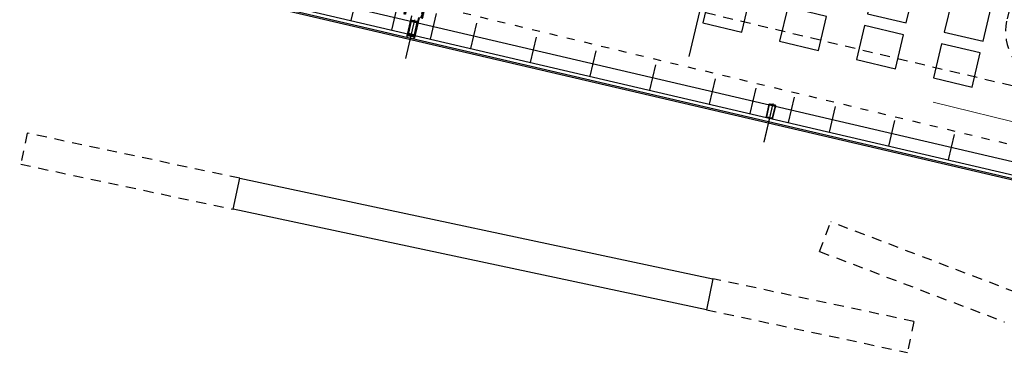
# Model space of a CAD drawing. Units: millimetres. Extents: x 1300 to 1447, y 740 to 956.
# Drawn here: x 1318 to 1331, y 789 to 793 of the extents above; entities that cross this region are included whole.
import ezdxf
from ezdxf.enums import TextEntityAlignment as Align

# ---------------------------------------------------------------- set-up
doc = ezdxf.new("R2010")
doc.units = ezdxf.units.MM
doc.linetypes.add('REFX+14$0$DASHED2', pattern=[9.525, 6.35, -3.175])
doc.linetypes.add('REFX+14$0$PUNTOS2', pattern=[0.125, 0, -0.125])
for name, color, linetype in [('REFX+14$0$0-Proy', 8, 'Continuous'), ('REFX+14$0$0-toberas suelo pl. +14', 2, 'Continuous'), ('REFX+14$0$0-Vidres', 5, 'Continuous'), ('REFX+14$0$00_falso techo', 252, 'Continuous'), ('REFX+14$0$0alb-muros', 1, 'Continuous'), ('REFX+14$0$_cortinas', 252, 'Continuous'), ('REFX+14$0$_est', 5, 'Continuous'), ('REFX+14$0$_fust_nomenclatura', 3, 'Continuous'), ('REFX+14$0$_fustext', 3, 'Continuous'), ('REFX+14$0$_fustint', 3, 'Continuous'), ('REFX+14$0$_h251', 251, 'Continuous'), ('REFX+14$0$_h252', 252, 'Continuous'), ('REFX+14$0$_mob', 5, 'Continuous'), ('REFX+14$0$_proj', 3, 'REFX+14$0$PUNTOS2')]:
    doc.layers.add(name, color=color, linetype=linetype)
doc.layers.add('REFX+14$0$escuadras', color=252, linetype='Continuous', plot=False)
doc.styles.add('REFX+14$0$naa_romans', font='romans.shx')

# ---------------------------------------------------------------- blocks, each defined once
blk = doc.blocks.new('REFX+14$0$M1')
at = {"color": 251}
blk.add_line((-0.25, 0), (0.25, 0), dxfattribs=at)
blk = doc.blocks.new('REFX+14$0$montante carpinteria')
at = {"layer": 'REFX+14$0$_fustext', "ltscale": 0.5}
for points in [[(60.034, 196.648), (60.094, 196.648, -0.414214), (60.104, 196.638), (60.104, 196.478, -0.414214), (60.094, 196.468), (60.034, 196.468, -0.414214), (60.024, 196.478), (60.024, 196.638, -0.414214)], [(60.034, 196.643), (60.094, 196.643, -0.414214), (60.099, 196.638), (60.099, 196.478, -0.414214), (60.094, 196.473), (60.034, 196.473, -0.414214), (60.029, 196.478), (60.029, 196.638, -0.414214)]]:
    blk.add_lwpolyline(points, format="xyb", close=True, dxfattribs=at)
blk = doc.blocks.new('REFX+14$0$V1')
at = {"layer": 'REFX+14$0$_fust_nomenclatura'}
blk.add_lwpolyline([(9.658, -29.895), (9.731, -29.592)], dxfattribs=at)
at = {"layer": 'REFX+14$0$_fustint', "ltscale": 0.5, "elevation": 0}
for points in [[(8.978, -29.158), (11.021, -29.645), (11.022, -29.639), (8.98, -29.152)], [(8.98, -29.152), (11.022, -29.639), (11.023, -29.633), (8.981, -29.147)], [(8.974, -29.176), (11.016, -29.662), (11.018, -29.656), (8.975, -29.17)]]:
    blk.add_lwpolyline(points, close=True, dxfattribs=at)
at = {"layer": 'REFX+14$0$_fust_nomenclatura', "style": 'REFX+14$0$naa_romans'}
for tag, p in [('120', (9.657, -29.735)), ('220', (9.83, -29.776)), ('V01', (9.672, -30.082))]:
    blk.add_attdef(tag, text='', height=0.117, rotation=76.6059, dxfattribs=at).set_placement(p, align=Align.CENTER)

msp = doc.modelspace()

# ---------------------------------------------------------------- hatches: boundary and pattern name
at = {"layer": 'REFX+14$0$_est', "ltscale": 0.5}
h = msp.add_hatch(color=256, dxfattribs=at)
h.paths.add_polyline_path([(1323.118, 793.031), (1323.059, 792.778), (1323.063, 792.777), (1323.07, 792.806), (1323.075, 792.805), (1323.076, 792.809), (1323.071, 792.81), (1323.122, 793.03)])
h.paths.add_polyline_path([(1323.214, 793.009), (1323.155, 792.756), (1323.151, 792.757), (1323.157, 792.786), (1323.153, 792.787), (1323.153, 792.791), (1323.158, 792.79), (1323.21, 793.01)])
at = {"layer": 'REFX+14$0$_fustext', "ltscale": 0.5}
h = msp.add_hatch(color=256, dxfattribs=at)
edge = h.paths.add_edge_path(flags=16)
edge.add_line((1323.144, 792.794), (1323.086, 792.808))
edge.add_arc((1323.087, 792.813), 0.005, 166.8756, 256.8756, ccw=False)
edge.add_line((1323.082, 792.814), (1323.118, 792.97))
edge.add_arc((1323.123, 792.969), 0.005, 76.8756, 166.8756, ccw=False)
edge.add_line((1323.124, 792.973), (1323.183, 792.96))
edge.add_arc((1323.181, 792.955), 0.005, -13.1244, 76.8756, ccw=False)
edge.add_line((1323.186, 792.954), (1323.15, 792.798))
edge.add_arc((1323.145, 792.799), 0.005, 256.8756, 346.8756, ccw=False)
edge = h.paths.add_edge_path()
edge.add_line((1323.143, 792.789), (1323.084, 792.803))
edge.add_arc((1323.087, 792.813), 0.01, 166.8756, 256.8756, ccw=False)
edge.add_line((1323.077, 792.815), (1323.113, 792.971))
edge.add_arc((1323.123, 792.969), 0.01, 76.8756, 166.8756, ccw=False)
edge.add_line((1323.125, 792.978), (1323.184, 792.965))
edge.add_arc((1323.181, 792.955), 0.01, -13.1244, 76.8756, ccw=False)
edge.add_line((1323.191, 792.953), (1323.155, 792.797))
edge.add_arc((1323.145, 792.799), 0.01, 256.8756, 346.8756, ccw=False)
at = {"layer": 'REFX+14$0$_h251', "ltscale": 0.5}
h = msp.add_hatch(color=256, dxfattribs=at)
h.paths.add_polyline_path([(1323.198, 792.961), (1323.193, 792.962), (1323.153, 792.791), (1323.158, 792.79)])
h.paths.add_polyline_path([(1323.111, 792.982), (1323.116, 792.981), (1323.076, 792.809), (1323.071, 792.81)])
at = {"layer": 'REFX+14$0$_h252', "ltscale": 0.5}
h = msp.add_hatch(dxfattribs=at)
h.set_pattern_fill('_USER', color=256, scale=0.01, angle=143.8005, style=0, pattern_type=0)
h.set_pattern_definition([(31.606276, (1154.558793, 856.111844), (-0.005240792, 0.00851669533), [])])
edge = h.paths.add_edge_path()
edge.add_line((1329.757, 799.249), (1329.761, 799.263))
edge.add_line((1329.761, 799.263), (1329.561, 799.311))
edge.add_line((1329.561, 799.311), (1329.753, 800.115))
edge.add_arc((1321.748, 729.18), 71.386, 443.56163, 447.36581)
edge.add_line((1325.029, 800.49), (1323.246, 793.004))
edge.add_line((1323.246, 793.004), (1323.261, 793.001))
edge.add_line((1323.261, 793.001), (1325.041, 800.475))
edge.add_arc((1321.744, 729.102), 71.448, 443.57845, 447.35497, ccw=False)
edge.add_line((1329.735, 800.102), (1329.543, 799.3))
edge.add_line((1329.543, 799.3), (1329.757, 799.249))
edge = h.paths.add_edge_path()
edge.add_line((1329.561, 799.311), (1329.761, 799.263))
edge.add_line((1329.761, 799.263), (1329.764, 799.278))
edge.add_line((1329.764, 799.278), (1329.58, 799.322))
edge.add_line((1329.58, 799.322), (1329.772, 800.128))
edge.add_arc((1321.753, 729.255), 71.326, 443.54486, 447.37663)
edge.add_line((1325.017, 800.506), (1323.232, 793.008))
edge.add_line((1323.232, 793.008), (1323.246, 793.004))
edge.add_line((1323.246, 793.004), (1325.029, 800.49))
edge.add_arc((1321.748, 729.18), 71.386, 443.56163, 447.36581, ccw=False)
edge.add_line((1329.753, 800.115), (1329.599, 799.47))
edge.add_line((1329.599, 799.47), (1329.561, 799.311))
edge = h.paths.add_edge_path()
edge.add_line((1329.787, 799.242), (1329.844, 799.484))
edge.add_line((1329.844, 799.484), (1329.844, 799.484))
edge.add_line((1329.844, 799.484), (1330.043, 800.317))
edge.add_arc((1321.988, 732.459), 68.334, 443.23065, 447.81059)
edge.add_line((1324.598, 800.743), (1324.57, 800.744))
edge.add_line((1324.57, 800.744), (1324.561, 800.495))
edge.add_line((1324.561, 800.495), (1324.786, 800.485))
edge.add_line((1324.786, 800.485), (1323.017, 793.058))
edge.add_line((1323.017, 793.058), (1323.032, 793.054))
edge.add_line((1323.032, 793.054), (1324.805, 800.499))
edge.add_line((1324.805, 800.499), (1324.576, 800.509))
edge.add_line((1324.576, 800.509), (1324.585, 800.729))
edge.add_line((1324.585, 800.729), (1324.598, 800.728))
edge.add_arc((1321.987, 732.436), 68.342, 443.24637, 447.81042, ccw=False)
edge.add_line((1330.024, 800.304), (1329.826, 799.473))
edge.add_line((1329.826, 799.473), (1329.826, 799.473))
edge.add_line((1329.826, 799.473), (1329.772, 799.245))
edge.add_line((1329.772, 799.245), (1329.787, 799.242))
edge = h.paths.add_edge_path()
edge.add_line((1329.757, 799.249), (1329.808, 799.461))
edge.add_line((1329.808, 799.461), (1329.808, 799.461))
edge.add_line((1329.808, 799.461), (1330.006, 800.291))
edge.add_arc((1321.918, 731.718), 69.049, 443.27364, 447.77478)
edge.add_line((1324.599, 800.714), (1324.592, 800.524))
edge.add_line((1324.592, 800.524), (1324.824, 800.514))
edge.add_line((1324.824, 800.514), (1323.047, 793.051))
edge.add_line((1323.047, 793.051), (1323.032, 793.054))
edge.add_line((1323.032, 793.054), (1324.805, 800.499))
edge.add_line((1324.805, 800.499), (1324.576, 800.509))
edge.add_line((1324.576, 800.509), (1324.585, 800.729))
edge.add_line((1324.585, 800.729), (1324.598, 800.728))
edge.add_arc((1321.987, 732.436), 68.342, 443.24637, 447.81042, ccw=False)
edge.add_line((1330.024, 800.304), (1329.826, 799.473))
edge.add_line((1329.826, 799.473), (1329.826, 799.473))
edge.add_line((1329.826, 799.473), (1329.772, 799.245))
edge.add_line((1329.772, 799.245), (1329.757, 799.249))
edge = h.paths.add_edge_path()
edge.add_arc((1345.36, 788.015), 7.69, 315.7737, 362.0072)
edge.add_line((1353.045, 788.284), (1350.845, 788.808))
edge.add_line((1350.845, 788.808), (1350.875, 788.935))
edge.add_line((1350.875, 788.935), (1353.171, 788.388))
edge.add_arc((1345.36, 788.015), 7.82, 314.6032, 362.734, ccw=False)
edge.add_line((1350.851, 782.447), (1350.222, 783.383))
edge.add_line((1350.222, 783.383), (1350.086, 783.287))
edge.add_line((1350.086, 783.287), (1349.942, 783.492))
edge.add_line((1349.942, 783.492), (1350.073, 783.584))
edge.add_arc((1337.351, 774.82), 15.448, 394.5606, 402.3093)
edge.add_line((1348.775, 785.219), (1349.388, 785.811))
edge.add_line((1349.388, 785.811), (1349.469, 785.708))
edge.add_line((1349.469, 785.708), (1348.956, 785.213))
edge.add_arc((1335.44, 773.234), 18.06, 394.274, 401.5517, ccw=False)
edge.add_line((1350.364, 783.404), (1350.854, 782.676))
edge.add_line((1350.854, 782.676), (1350.871, 782.651))
edge = h.paths.add_edge_path(flags=16)
edge.add_arc((1345.36, 788.015), 7.72, 315.4996, 362.1768)
edge.add_line((1353.075, 788.308), (1350.881, 788.83))
edge.add_line((1350.881, 788.83), (1350.898, 788.899))
edge.add_line((1350.898, 788.899), (1353.142, 788.364))
edge.add_arc((1345.36, 788.015), 7.79, 314.8694, 362.5682, ccw=False)
edge.add_line((1350.856, 782.494), (1350.23, 783.425))
edge.add_line((1350.23, 783.425), (1350.093, 783.329))
edge.add_line((1350.093, 783.329), (1349.984, 783.484))
edge.add_line((1349.984, 783.484), (1350.114, 783.576))
edge.add_arc((1337.332, 774.805), 15.502, 394.4575, 402.1965)
edge.add_line((1348.817, 785.217), (1349.385, 785.766))
edge.add_line((1349.385, 785.766), (1349.428, 785.711))
edge.add_line((1349.428, 785.711), (1348.914, 785.214))
edge.add_arc((1335.499, 773.278), 17.957, 394.2633, 401.6618, ccw=False)
edge.add_line((1350.339, 783.387), (1350.829, 782.659))
edge.add_line((1350.829, 782.659), (1350.866, 782.604))
edge = h.paths.add_edge_path(flags=16)
edge.add_line((1339.16, 797.533), (1339.825, 797.375))
edge.add_line((1339.825, 797.375), (1340.051, 798.327))
edge.add_arc((1320.63, 727.841), 73.113, 429.61139, 434.59527, ccw=False)
edge.add_arc((1340.444, 781.215), 16.179, 414.5923, 429.5337, ccw=False)
edge.add_arc((1345.152, 787.838), 8.053, 404.5154, 414.5913, ccw=False)
edge.add_line((1350.895, 793.485), (1349.465, 787.48))
edge.add_arc((1348.061, 787.815), 1.443, 313.3295, 346.6046, ccw=False)
edge.add_line((1349.051, 786.765), (1348.07, 785.834))
edge.add_arc((1336.858, 774.223), 16.141, 406.0021, 412.9969)
edge.add_arc((1346.525, 787.049), 0.08, 413.2439, 506.161)
edge.add_line((1346.458, 787.094), (1346.399, 787.011))
edge.add_line((1346.399, 787.011), (1346.245, 787.121))
edge.add_line((1346.245, 787.121), (1346.308, 787.21))
edge.add_arc((1346.525, 787.049), 0.27, 53.1334, 143.5007, ccw=False)
edge.add_arc((1336.858, 774.223), 16.331, 406.6404, 412.998, ccw=False)
edge.add_line((1348.071, 786.096), (1348.921, 786.903))
edge.add_arc((1348.061, 787.815), 1.253, 313.3173, 346.6046)
edge.add_line((1349.28, 787.524), (1350.685, 793.425))
edge.add_arc((1345.152, 787.838), 7.863, 405.2782, 414.5913)
edge.add_arc((1340.444, 781.215), 15.989, 414.5923, 429.5346)
edge.add_arc((1320.586, 727.695), 73.074, 429.61906, 434.4379)
edge.add_line((1340.191, 798.091), (1339.966, 797.146))
edge.add_line((1339.966, 797.146), (1339.116, 797.349))
edge.add_line((1339.116, 797.349), (1339.16, 797.533))
edge = h.paths.add_edge_path()
edge.add_line((1346.212, 787.127), (1346.284, 787.227))
edge.add_arc((1346.525, 787.049), 0.3, 53.1269, 143.5488, ccw=False)
edge.add_arc((1336.858, 774.223), 16.361, 406.7398, 412.9981, ccw=False)
edge.add_line((1348.071, 786.138), (1348.9, 786.925))
edge.add_arc((1348.061, 787.815), 1.223, 313.3151, 346.6046)
edge.add_line((1349.251, 787.531), (1350.652, 793.416))
edge.add_arc((1345.152, 787.838), 7.833, 405.4015, 414.5913)
edge.add_arc((1340.444, 781.215), 15.959, 414.5923, 429.5347)
edge.add_arc((1320.579, 727.672), 73.069, 429.62032, 434.41302)
edge.add_line((1340.213, 798.054), (1339.988, 797.11))
edge.add_line((1339.988, 797.11), (1339.094, 797.323))
edge.add_line((1339.094, 797.323), (1339.08, 797.326))
edge.add_line((1339.08, 797.326), (1339.08, 797.326))
edge.add_line((1339.08, 797.326), (1339.138, 797.57))
edge.add_line((1339.138, 797.57), (1339.803, 797.411))
edge.add_line((1339.803, 797.411), (1340.03, 798.364))
edge.add_arc((1320.637, 727.863), 73.12, 429.61022, 434.62008, ccw=False)
edge.add_arc((1340.444, 781.215), 16.209, 414.5923, 429.5336, ccw=False)
edge.add_arc((1345.152, 787.838), 8.083, 404.3976, 414.5913, ccw=False)
edge.add_line((1350.928, 793.494), (1349.494, 787.474))
edge.add_arc((1348.061, 787.815), 1.473, 313.3312, 346.6046, ccw=False)
edge.add_line((1349.072, 786.743), (1348.07, 785.793))
edge.add_arc((1336.858, 774.223), 16.111, 405.9, 412.9967)
edge.add_arc((1346.525, 787.049), 0.05, 413.3124, 506.6174)
edge.add_line((1346.483, 787.076), (1346.406, 786.969))
edge.add_line((1346.406, 786.969), (1346.203, 787.115))
edge.add_line((1346.203, 787.115), (1346.203, 787.115))
edge.add_line((1346.203, 787.115), (1346.212, 787.127))

# ---------------------------------------------------------------- linework, layer by layer
at = {"color": 5}
msp.add_line((1328.213, 799.272), (1326.629, 792.517), dxfattribs=at)
at = {"layer": 'REFX+14$0$0-Proy', "linetype": 'REFX+14$0$DASHED2', "ltscale": 0.02}
for p, q in [((1318.255, 791.549), (1318.172, 791.157)), ((1320.944, 790.979), (1318.255, 791.549)), ((1318.172, 791.157), (1320.861, 790.587)), ((1328.282, 790.054), (1328.425, 790.428)), ((1330.762, 789.538), (1328.425, 790.428)), ((1328.282, 790.054), (1330.62, 789.164)), ((1329.476, 789.169), (1326.932, 789.708)), ((1326.849, 789.317), (1329.393, 788.777)), ((1329.476, 789.169), (1329.393, 788.777))]:
    msp.add_line(p, q, dxfattribs=at)
at = {"layer": 'REFX+14$0$0-toberas suelo pl. +14', "color": 252, "linetype": 'Continuous', "ltscale": 0.2}
for points in [[(1332.34, 814.119), (1328.195, 813.526, 0.0587), (1322.917, 812.126, 0.045494), (1318.631, 809.962, 0.045494), (1314.807, 807.059, 0.045494), (1311.57, 803.512, 0.237257), (1310.694, 798.771, 0.237257), (1313.977, 795.239, 0.031715), (1318.581, 793.853), (1336.711, 789.626, -0.0241), (1341.35, 788.306, -0.073145), (1345.643, 786.117, -0.084448), (1349.047, 782.709, -0.045494), (1351.466, 778.536, -0.045494), (1353.09, 773.995), (1355.685, 763.942, 0.073145), (1357.542, 759.533, 0.203534), (1361.309, 756.818, 0.245724), (1365.736, 757.99), (1376.831, 768.138, -0.084448), (1380.88, 770.747, -0.245724), (1385.556, 770.381, -0.084448)], [(1332.364, 813.955), (1328.218, 813.363, 0.0587), (1322.978, 811.973, 0.045494), (1318.718, 809.822, 0.045494), (1314.918, 806.937, 0.045494), (1311.702, 803.412, 0.237257), (1310.852, 798.817, 0.237257), (1314.035, 795.394, 0.031715), (1318.619, 794.014), (1336.748, 789.787, -0.0241), (1341.402, 788.462, -0.073145), (1345.739, 786.251, -0.084448), (1349.181, 782.804, -0.045494), (1351.616, 778.606, -0.045494), (1353.25, 774.036), (1355.845, 763.984, 0.073145), (1357.683, 759.619, 0.203534), (1361.346, 756.979, 0.245724), (1365.624, 758.112), (1376.719, 768.26, -0.084448), (1380.815, 770.898, -0.245724), (1385.643, 770.521, -0.084448)]]:
    msp.add_lwpolyline(points, format="xyb", dxfattribs=at)
at = {"layer": 'REFX+14$0$0-Vidres'}
for points in [[(1332.332, 814.178), (1328.186, 813.585, 0.0587), (1322.895, 812.182, 0.045494), (1318.599, 810.013, 0.045494), (1314.766, 807.103, 0.045494), (1311.523, 803.548, 0.237257), (1310.636, 798.754, 0.237257), (1313.956, 795.183, 0.031715), (1318.568, 793.795), (1336.697, 789.567, -0.0241), (1341.33, 788.249, -0.073145), (1345.608, 786.068, -0.084448), (1348.998, 782.674, -0.045494), (1351.411, 778.511, -0.045494), (1353.032, 773.98), (1355.627, 763.927, 0.073145), (1357.491, 759.502, 0.203534), (1361.296, 756.759, 0.245724), (1365.776, 757.946), (1376.871, 768.094, -0.084448), (1380.903, 770.691, -0.245724), (1385.524, 770.33, -0.084448)], [(1332.335, 814.158), (1328.189, 813.566, 0.0587), (1322.902, 812.163, 0.045494), (1318.61, 809.996, 0.045494), (1314.78, 807.088, 0.045494), (1311.539, 803.536, 0.237257), (1310.656, 798.759, 0.237257), (1313.963, 795.202, 0.031715), (1318.572, 793.814), (1336.702, 789.587, -0.0241), (1341.337, 788.268, -0.073145), (1345.62, 786.084, -0.084448), (1349.014, 782.686, -0.045494), (1351.43, 778.52, -0.045494), (1353.052, 773.985), (1355.646, 763.932, 0.073145), (1357.508, 759.512, 0.203534), (1361.3, 756.779, 0.245724), (1365.763, 757.961), (1376.858, 768.109, -0.084448), (1380.895, 770.71, -0.245724), (1385.534, 770.347, -0.084448)]]:
    msp.add_lwpolyline(points, format="xyb", dxfattribs=at)
at = {"layer": 'REFX+14$0$00_falso techo', "linetype": 'REFX+14$0$DASHED2', "ltscale": 0.02}
msp.add_lwpolyline([(1332.264, 791.778), (1323.523, 793.859), (1323.572, 794.065), (1323.718, 794.031), (1324.957, 799.232, -0.456947), (1326.067, 799.916), (1331.434, 798.638, -0.414214), (1331.842, 797.975), (1330.648, 792.967, 0.376908), (1331.085, 792.212), (1332.299, 791.924)], format="xyb", close=True, dxfattribs=at)
at = {"layer": 'REFX+14$0$0alb-muros'}
msp.add_lwpolyline([(1320.861, 790.587), (1320.944, 790.979), (1326.932, 789.708), (1326.849, 789.317)], close=True, dxfattribs=at)
at = {"layer": 'REFX+14$0$_cortinas', "lineweight": 5, "ltscale": 0.02, "elevation": 0}
msp.add_lwpolyline([(1329.718, 791.942), (1330.955, 791.639), (1330.756, 791.865)], dxfattribs=at)
at = {"layer": 'REFX+14$0$_est', "ltscale": 0.5, "elevation": 0}
for points in [[(1323.118, 793.031), (1323.059, 792.778), (1323.063, 792.777), (1323.07, 792.806), (1323.075, 792.805), (1323.076, 792.809), (1323.071, 792.81), (1323.122, 793.03)], [(1323.214, 793.009), (1323.155, 792.756), (1323.151, 792.757), (1323.157, 792.786), (1323.153, 792.787), (1323.153, 792.791), (1323.158, 792.79), (1323.21, 793.01)], [(1323.063, 792.777), (1323.059, 792.778), (1323.057, 792.768), (1323.061, 792.767)], [(1323.151, 792.757), (1323.155, 792.756), (1323.152, 792.746), (1323.148, 792.747)]]:
    msp.add_lwpolyline(points, close=True, dxfattribs=at)
at = {"layer": 'REFX+14$0$_fustext', "ltscale": 0.5, "elevation": 0}
for points in [[(1323.143, 792.789), (1323.084, 792.803, -0.414214), (1323.077, 792.815), (1323.113, 792.971, -0.414214), (1323.125, 792.978), (1323.184, 792.965, -0.414214), (1323.191, 792.953), (1323.155, 792.797, -0.414214)], [(1323.144, 792.794), (1323.086, 792.808, -0.414214), (1323.082, 792.814), (1323.118, 792.97, -0.414214), (1323.124, 792.973), (1323.183, 792.96, -0.414214), (1323.186, 792.954), (1323.15, 792.798, -0.414214)]]:
    msp.add_lwpolyline(points, format="xyb", close=True, dxfattribs=at)
msp.add_lwpolyline([(1323.07, 792.786), (1323.148, 792.768), (1323.153, 792.787), (1323.075, 792.805)], close=True, dxfattribs=at)
at = {"layer": 'REFX+14$0$_fustext', "ltscale": 0.5}
for centre in [(1323.092, 792.791, 0), (1323.131, 792.782, 0)]:
    msp.add_circle(centre, 0.005, dxfattribs=at)
at = {"layer": 'REFX+14$0$_h251', "ltscale": 0.5, "elevation": 0}
for points in [[(1323.111, 792.982), (1323.116, 792.981), (1323.076, 792.809), (1323.071, 792.81)], [(1323.198, 792.961), (1323.193, 792.962), (1323.153, 792.791), (1323.158, 792.79)]]:
    msp.add_lwpolyline(points, close=True, dxfattribs=at)
at = {"layer": 'REFX+14$0$_mob'}
for points in [[(1328.99, 793.49), (1328.887, 793.06), (1329.379, 792.943), (1329.482, 793.373)], [(1326.906, 793.375), (1326.804, 792.944), (1327.296, 792.827), (1327.398, 793.258)], [(1329.962, 793.259), (1329.86, 792.828), (1330.352, 792.711), (1330.454, 793.141)], [(1327.879, 793.143), (1327.776, 792.713), (1328.268, 792.595), (1328.371, 793.026)], [(1328.852, 792.911), (1328.749, 792.481), (1329.241, 792.364), (1329.344, 792.794)], [(1329.825, 792.68), (1329.722, 792.249), (1330.214, 792.132), (1330.316, 792.563)]]:
    msp.add_lwpolyline(points, close=True, dxfattribs=at)
at = {"layer": 'REFX+14$0$_proj'}
msp.add_lwpolyline([(1323.332, 793.176), (1332.151, 791.058)], dxfattribs=at)
at = {"layer": 'REFX+14$0$escuadras'}
for p, q in [((1322.356, 792.973), (1322.431, 793.294)), ((1322.87, 792.853), (1322.945, 793.174)), ((1323.357, 792.739), (1323.432, 793.061)), ((1323.157, 792.981), (1323.043, 792.494)), ((1323.869, 792.62), (1323.944, 792.941)), ((1324.624, 792.444), (1324.699, 792.765)), ((1325.378, 792.268), (1325.453, 792.59)), ((1326.133, 792.092), (1326.208, 792.414)), ((1326.888, 791.916), (1326.963, 792.238)), ((1327.403, 791.796), (1327.478, 792.118)), ((1327.89, 791.683), (1327.964, 792.004)), ((1327.689, 791.924), (1327.576, 791.438)), ((1328.477, 791.885), (1328.402, 791.563)), ((1329.231, 791.709), (1329.156, 791.387)), ((1329.986, 791.533), (1329.911, 791.212))]:
    msp.add_line(p, q, dxfattribs=at)

# ---------------------------------------------------------------- block references
at = {"rotation": 270.0003810110284}
msp.add_blockref('REFX+14$0$V1', (1360.525, 803.998), dxfattribs=at).add_auto_attribs({'220': '130', '120': '210', 'V01': 'V01'})
at = {"layer": 'REFX+14$0$_fustext', "ltscale": 0.5, "rotation": 346.8755535272782}
for p in [(1220.007, 615.098, 0), (1224.539, 614.042, 0)]:
    msp.add_blockref('REFX+14$0$montante carpinteria', p, dxfattribs=at)
at = {"layer": 'REFX+14$0$escuadras', "rotation": 256.875553550762}
for p in [(1323.1, 792.738), (1327.632, 791.681)]:
    msp.add_blockref('REFX+14$0$M1', p, dxfattribs=at)

doc.saveas('drawing.dxf')
